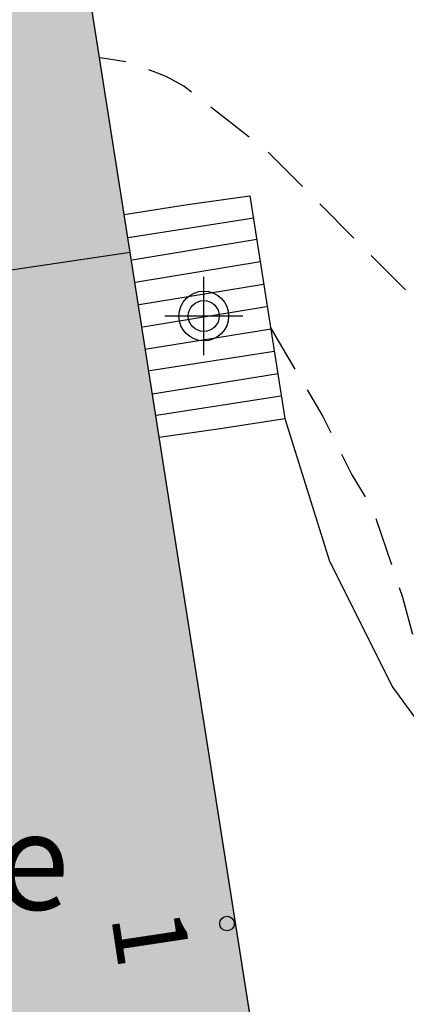
# Model space of a CAD drawing. Units: metres. Extents: x 580994 to 581345, y 4793290 to 4793541.
# Drawn here: x 581230 to 581234, y 4793301 to 4793311 of the extents above; entities that cross this region are included whole.
import ezdxf
from ezdxf.enums import TextEntityAlignment as Align

# ---------------------------------------------------------------- set-up
doc = ezdxf.new("R2010")
doc.units = ezdxf.units.M
doc.header["$MEASUREMENT"] = 0
doc.linetypes.add('TRAZOS_NORMALES', pattern=[0.75, 0.5, -0.25])
for name, color, linetype in [('020194', 31, 'TRAZOS_NORMALES'), ('060117', 9, 'Continuous'), ('060130', 9, 'Continuous'), ('060141', 9, 'Continuous'), ('070105', 6, 'Continuous'), ('080110', 9, 'Continuous'), ('080202', 9, 'Continuous'), ('080304', 9, 'Continuous'), ('080308', 9, 'Continuous'), ('990501', 21, 'Continuous'), ('Centroides', 1, 'Continuous')]:
    doc.layers.add(name, color=color, linetype=linetype)
doc.layers.add('080111', color=7, linetype='Continuous', lineweight=30)
doc.styles.add('ARIALI', font='ariali.ttf', dxfattribs={"height": 1})
doc.styles.get("Standard").update_dxf_attribs({"font": 'arial.ttf'})

# ---------------------------------------------------------------- blocks, each defined once
blk = doc.blocks.new('Centroide')
for points in [[(0, -0.402), (0, 0.402)], [(0.402, 0), (-0.402, 0)]]:
    blk.add_lwpolyline(points)
for radius in [0.256, 0.159]:
    blk.add_circle((0, 0), radius)
blk = doc.blocks.new('BloquePortal')
blk.add_circle((0, 0), 0.075)
at = {"flags": 5}
blk.add_attdef('INDICE', text='', height=0.75, dxfattribs=at).set_placement((0, 0), align=Align.MIDDLE_CENTER)

msp = doc.modelspace()

# ---------------------------------------------------------------- hatches: boundary and pattern name
at = {"layer": '990501'}
msp.add_hatch(color=256, dxfattribs=at).paths.add_polyline_path([(581230.603, 4793313.253), (581223.785, 4793312.235), (581216.967, 4793311.215), (581217.883, 4793305.606), (581218.8, 4793299.997), (581220.985, 4793300.329), (581223.171, 4793300.661), (581223.982, 4793295.468), (581224.793, 4793290.275), (581229.456, 4793290.275), (581234.107, 4793290.971)], flags=0)
msp.add_hatch(color=256, dxfattribs=at).paths.add_polyline_path([(581230.603, 4793313.253), (581223.785, 4793312.235), (581216.967, 4793311.215), (581217.883, 4793305.606), (581218.8, 4793299.997), (581220.985, 4793300.329), (581223.171, 4793300.661), (581223.982, 4793295.468), (581224.793, 4793290.275), (581229.456, 4793290.275), (581234.107, 4793290.971)], flags=0)

# ---------------------------------------------------------------- linework, layer by layer
at = {"layer": '020194', "flags": 128}
for points, elevation in [([(581242.096, 4793290.275), (581242.076, 4793292.235), (581241.936, 4793293.385), (581241.726, 4793294.475), (581241.406, 4793295.635), (581241.016, 4793296.715), (581240.696, 4793297.855), (581240.477, 4793298.905), (581240.387, 4793300.005), (581240.297, 4793302.324), (581240.217, 4793302.764), (581240.137, 4793302.984), (581240.017, 4793303.214), (581239.807, 4793303.594), (581239.097, 4793304.464), (581238.737, 4793304.774), (581238.547, 4793304.864), (581237.857, 4793305.344), (581236.677, 4793306.024), (581235.947, 4793306.554), (581234.817, 4793307.634), (581234.347, 4793308.034), (581232.757, 4793309.634), (581231.877, 4793310.324), (581231.697, 4793310.424), (581231.287, 4793310.574), (581231.017, 4793310.614)], 46.64), ([(581232.767, 4793307.844), (581233.307, 4793306.924), (581233.607, 4793306.324), (581233.827, 4793305.954), (581234.127, 4793305.064), (581234.227, 4793304.695), (581234.587, 4793304.445), (581234.967, 4793304.225), (581236.007, 4793303.774), (581237.007, 4793303.494), (581237.607, 4793303.284), (581237.807, 4793303.194), (581238.147, 4793302.904), (581238.297, 4793302.754), (581238.427, 4793302.574), (581238.567, 4793302.324), (581239.007, 4793300.905), (581239.347, 4793298.575), (581239.457, 4793297.475), (581239.676, 4793296.435), (581239.976, 4793295.305), (581240.406, 4793294.265), (581240.736, 4793293.155), (581240.976, 4793292.035), (581241.066, 4793291.025), (581240.966, 4793290.275)], 47.64)]:
    msp.add_lwpolyline(points, dxfattribs=dict(at, elevation=elevation))
at = {"layer": '060117', "flags": 128}
for points in [[(581231.265, 4793309.004), (581231.917, 4793309.104), (581232.557, 4793309.194)], [(581231.625, 4793306.713), (581232.277, 4793306.804), (581232.917, 4793306.904)]]:
    msp.add_lwpolyline(points, dxfattribs=at)
at = {"layer": '060130', "flags": 128}
msp.add_lwpolyline([(581232.917, 4793306.904), (581233.377, 4793305.435), (581234.027, 4793304.135), (581234.847, 4793303.015), (581235.121, 4793302.517)], dxfattribs=at)
at = {"layer": '060141', "flags": 128}
for points in [[(581232.597, 4793308.964), (581231.307, 4793308.764)], [(581232.627, 4793308.744), (581231.347, 4793308.534)], [(581232.667, 4793308.514), (581231.377, 4793308.304)], [(581232.697, 4793308.284), (581231.417, 4793308.074)], [(581232.727, 4793308.054), (581231.457, 4793307.844)], [(581232.777, 4793307.824), (581231.477, 4793307.614)], [(581232.807, 4793307.594), (581231.527, 4793307.394)], [(581232.847, 4793307.364), (581231.557, 4793307.154)], [(581232.877, 4793307.134), (581231.597, 4793306.934)]]:
    msp.add_lwpolyline(points, dxfattribs=at)
at = {"layer": '070105', "flags": 128}
msp.add_lwpolyline([(581232.557, 4793309.194), (581232.917, 4793306.904)], dxfattribs=at)
at = {"layer": '080110', "flags": 128}
msp.add_lwpolyline([(581217.727, 4793306.595), (581231.327, 4793308.614)], dxfattribs=at)
at = {"layer": '080111', "flags": 128}
for points in [[(581231.265, 4793309.004), (581230.597, 4793313.254)], [(581231.625, 4793306.713), (581231.265, 4793309.004)], [(581229.457, 4793290.275), (581234.097, 4793290.975), (581231.625, 4793306.713)]]:
    msp.add_lwpolyline(points, dxfattribs=at)

# ---------------------------------------------------------------- block references
at = {"layer": '080202', "rotation": 359.9987685839998}
msp.add_blockref('BloquePortal', (581232.322, 4793301.707), dxfattribs=at)
at = {"layer": 'Centroides', "rotation": 359.9987685839998}
msp.add_blockref('Centroide', (581232.083, 4793307.958), dxfattribs=at)

# ---------------------------------------------------------------- texts
at = {"layer": '080304', "style": 'ARIALI'}
msp.add_text('Sagarpe', height=1, dxfattribs=at).set_placement((581225.451, 4793301.849))
at = {"layer": '080308', "style": 'ARIALI'}
msp.add_text('1', height=0.75, rotation=278.5988, dxfattribs=at).set_placement((581231.127, 4793301.785))

doc.saveas('drawing.dxf')
